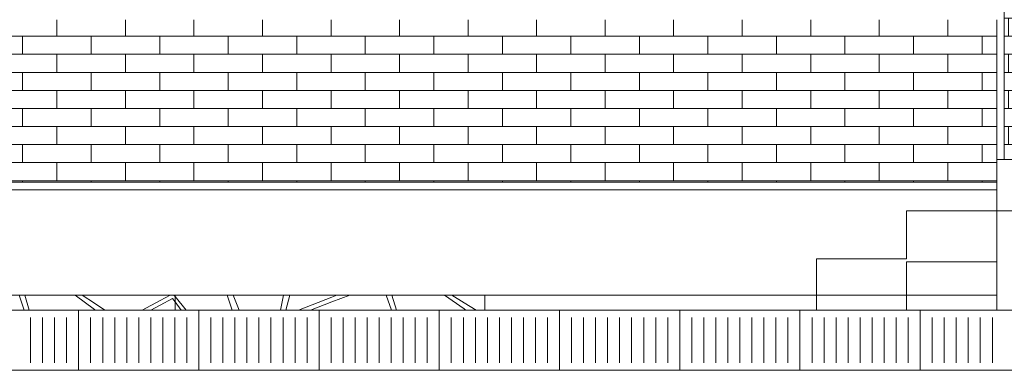
# Model space of a CAD drawing. Units: millimetres. Extents: x 49773 to 78814, y -2686 to 8465.
# Drawn here: x 66933 to 70209, y -200 to 965 of the extents above; entities that cross this region are included whole.
import ezdxf

# ---------------------------------------------------------------- set-up
doc = ezdxf.new("R2010")
doc.units = ezdxf.units.MM
doc.header["$MEASUREMENT"] = 0
for name, color, linetype, lineweight in [('A04 平面仕上表示_ペン_番号__4', 7, 'Continuous', 13), ('ARCHICADドア_ペン_番号__4', 7, 'Continuous', 13), ('B02 境界塀_ペン_番号__4', 7, 'Continuous', 13), ('B02 境界塀_ペン_番号__8', 250, 'Continuous', 9), ('C01 アプローチ_ペン_番号__1', 1, 'Continuous', 13), ('C01 アプローチ_ペン_番号__2', 5, 'Continuous', 13), ('C04 テラス_ペン_番号__2', 5, 'Continuous', 13), ('C07 敷地_ペン_番号__1', 1, 'Continuous', 13), ('E01 建物基礎_ペン_番号__4', 7, 'Continuous', 13), ('E03 建物1F･建物データ_ペン_番号__4', 7, 'Continuous', 13), ('E03 建物1F･建物データ_ペン_番号__8', 250, 'Continuous', 9)]:
    doc.layers.add(name, color=color, linetype=linetype, lineweight=lineweight)
for name, color, linetype in [('ARCHICADドア', 7, 'Continuous'), ('B02 境界塀', 7, 'Continuous'), ('C01 アプローチ', 7, 'Continuous'), ('C04 テラス', 7, 'Continuous'), ('C07 敷地', 7, 'Continuous'), ('E01 建物基礎', 7, 'Continuous'), ('E03 建物1F･建物データ', 7, 'Continuous')]:
    doc.layers.add(name, color=color, linetype=linetype)
doc.layers.add('C01 アプローチ_ペン_番号__9', color=253, linetype='Continuous', lineweight=5, true_color=0xaaaaaa)

# ---------------------------------------------------------------- blocks, each defined once
blk = doc.blocks.new('*X4')
at = {"layer": 'B02 境界塀_ペン_番号__8', "color": 250, "linetype": 'Continuous', "lineweight": 9}
for p, q in [((67129.2, 0), (67129.2, -200)), ((67529.2, 0), (67529.2, -200)), ((67929.2, 0), (67929.2, -200)), ((68329.2, 0), (68329.2, -200)), ((68729.2, 0), (68729.2, -200)), ((69129.2, 0), (69129.2, -200)), ((69529.2, 0), (69529.2, -200)), ((69929.2, 0), (69929.2, -200)), ((66969.2, -175), (66969.2, -25)), ((67009.2, -175), (67009.2, -25)), ((67049.2, -175), (67049.2, -25)), ((67089.2, -175), (67089.2, -25)), ((67169.2, -175), (67169.2, -25)), ((67209.2, -175), (67209.2, -25)), ((67249.2, -175), (67249.2, -25)), ((67289.2, -175), (67289.2, -25)), ((67329.2, -175), (67329.2, -25)), ((67369.2, -175), (67369.2, -25)), ((67409.2, -175), (67409.2, -25)), ((67449.2, -175), (67449.2, -25)), ((67489.2, -175), (67489.2, -25)), ((67569.2, -175), (67569.2, -25)), ((67609.2, -175), (67609.2, -25)), ((67649.2, -175), (67649.2, -25)), ((67689.2, -175), (67689.2, -25)), ((67729.2, -175), (67729.2, -25)), ((67769.2, -175), (67769.2, -25)), ((67809.2, -175), (67809.2, -25)), ((67849.2, -175), (67849.2, -25)), ((67889.2, -175), (67889.2, -25)), ((67969.2, -175), (67969.2, -25)), ((68009.2, -175), (68009.2, -25)), ((68049.2, -175), (68049.2, -25)), ((68089.2, -175), (68089.2, -25)), ((68129.2, -175), (68129.2, -25)), ((68169.2, -175), (68169.2, -25)), ((68209.2, -175), (68209.2, -25)), ((68249.2, -175), (68249.2, -25)), ((68289.2, -175), (68289.2, -25)), ((68369.2, -175), (68369.2, -25)), ((68409.2, -175), (68409.2, -25)), ((68449.2, -175), (68449.2, -25)), ((68489.2, -175), (68489.2, -25)), ((68529.2, -175), (68529.2, -25)), ((68569.2, -175), (68569.2, -25)), ((68609.2, -175), (68609.2, -25)), ((68649.2, -175), (68649.2, -25)), ((68689.2, -175), (68689.2, -25)), ((68769.2, -175), (68769.2, -25)), ((68809.2, -175), (68809.2, -25)), ((68849.2, -175), (68849.2, -25)), ((68889.2, -175), (68889.2, -25)), ((68929.2, -175), (68929.2, -25)), ((68969.2, -175), (68969.2, -25)), ((69009.2, -175), (69009.2, -25)), ((69049.2, -175), (69049.2, -25)), ((69089.2, -175), (69089.2, -25)), ((69169.2, -175), (69169.2, -25)), ((69209.2, -175), (69209.2, -25)), ((69249.2, -175), (69249.2, -25)), ((69289.2, -175), (69289.2, -25)), ((69329.2, -175), (69329.2, -25)), ((69369.2, -175), (69369.2, -25)), ((69409.2, -175), (69409.2, -25)), ((69449.2, -175), (69449.2, -25)), ((69489.2, -175), (69489.2, -25)), ((69569.2, -175), (69569.2, -25)), ((69609.2, -175), (69609.2, -25)), ((69649.2, -175), (69649.2, -25)), ((69689.2, -175), (69689.2, -25)), ((69729.2, -175), (69729.2, -25)), ((69769.2, -175), (69769.2, -25)), ((69809.2, -175), (69809.2, -25)), ((69849.2, -175), (69849.2, -25)), ((69889.2, -175), (69889.2, -25)), ((69969.2, -175), (69969.2, -25)), ((70009.2, -175), (70009.2, -25)), ((70049.2, -175), (70049.2, -25)), ((70089.2, -175), (70089.2, -25)), ((70129.2, -175), (70129.2, -25)), ((70169.2, -175), (70169.2, -25)), ((66729.2, -200), (67129.2, -200)), ((67129.2, -200), (67529.2, -200)), ((67529.2, -200), (67929.2, -200)), ((67929.2, -200), (68329.2, -200)), ((68329.2, -200), (68729.2, -200)), ((68729.2, -200), (69129.2, -200)), ((69129.2, -200), (69529.2, -200)), ((69529.2, -200), (69929.2, -200)), ((69929.2, -200), (70329.2, -200))]:
    blk.add_line(p, q, dxfattribs=at)
blk = doc.blocks.new('断面要素_1')
at = {"layer": 'B02 境界塀_ペン_番号__4', "color": 7, "linetype": 'Continuous', "lineweight": 13}
blk.add_line((56403.9, -200), (75638.9, -200), dxfattribs=at)
at = {"layer": 'B02 境界塀', "lineweight": 0}
blk.add_blockref('*X4', (0, 0), dxfattribs=at)
blk = doc.blocks.new('断面要素_12')
at = {"layer": 'C07 敷地_ペン_番号__1', "color": 1, "linetype": 'Continuous', "lineweight": 13}
blk.add_line((68480.4, 0), (58203.9, 0), dxfattribs=at)
blk = doc.blocks.new('*X85')
at = {"layer": 'C01 アプローチ_ペン_番号__9', "color": 253, "linetype": 'Continuous', "lineweight": 5, "true_color": 0xaaaaaa}
blk.add_line((66931.7, 49.8), (66939.6, 26.4), dxfattribs=at)
blk = doc.blocks.new('*X86')
at = {"layer": 'C01 アプローチ_ペン_番号__9', "color": 253, "linetype": 'Continuous', "lineweight": 5, "true_color": 0xaaaaaa}
for p, q in [((66950.2, 49.8), (66964.5, 0)), ((66939.6, 26.4), (66948.4, 0))]:
    blk.add_line(p, q, dxfattribs=at)
blk = doc.blocks.new('*X87')
at = {"layer": 'C01 アプローチ_ペン_番号__9', "color": 253, "linetype": 'Continuous', "lineweight": 5, "true_color": 0xaaaaaa}
for p, q in [((67118.2, 49.8), (67182.4, 2.2)), ((67140.9, 49.8), (67182.4, 22.9))]:
    blk.add_line(p, q, dxfattribs=at)
blk = doc.blocks.new('*X88')
at = {"layer": 'C01 アプローチ_ペン_番号__9', "color": 253, "linetype": 'Continuous', "lineweight": 5, "true_color": 0xaaaaaa}
for p, q in [((67182.4, 22.9), (67216.9, 0)), ((67182.4, 2.2), (67185.3, 0))]:
    blk.add_line(p, q, dxfattribs=at)
blk = doc.blocks.new('*X89')
at = {"layer": 'C01 アプローチ_ペン_番号__9', "color": 253, "linetype": 'Continuous', "lineweight": 5, "true_color": 0xaaaaaa}
for p, q in [((67400.6, 31.7), (67340.8, 0)), ((67400.6, 16.4), (67368.9, 0))]:
    blk.add_line(p, q, dxfattribs=at)
blk = doc.blocks.new('*X90')
at = {"layer": 'C01 アプローチ_ペン_番号__9', "color": 253, "linetype": 'Continuous', "lineweight": 5, "true_color": 0xaaaaaa}
for p, q in [((67433.8, 49.8), (67400.6, 31.7)), ((67441.9, 38.5), (67400.6, 16.4)), ((67441.9, 38.5), (67449.9, 27)), ((67446.3, 49.8), (67449.9, 45))]:
    blk.add_line(p, q, dxfattribs=at)
blk = doc.blocks.new('*X91')
at = {"layer": 'C01 アプローチ_ペン_番号__9', "color": 253, "linetype": 'Continuous', "lineweight": 5, "true_color": 0xaaaaaa}
for p, q in [((67449.9, 45), (67487.1, 0)), ((67449.9, 27), (67470.6, 0))]:
    blk.add_line(p, q, dxfattribs=at)
blk = doc.blocks.new('*X92')
at = {"layer": 'C01 アプローチ_ペン_番号__9', "color": 253, "linetype": 'Continuous', "lineweight": 5, "true_color": 0xaaaaaa}
for p, q in [((67623.1, 50), (67639.6, 0)), ((67642.8, 50), (67663.2, 0))]:
    blk.add_line(p, q, dxfattribs=at)
blk = doc.blocks.new('*X93')
at = {"layer": 'C01 アプローチ_ペン_番号__9', "color": 253, "linetype": 'Continuous', "lineweight": 5, "true_color": 0xaaaaaa}
for p, q in [((67810.6, 50), (67800.8, 0)), ((67831.7, 50), (67818.9, 0)), ((67971.8, 43.5), (67860.8, 0)), ((67971.8, 27.3), (67900.2, 0))]:
    blk.add_line(p, q, dxfattribs=at)
blk = doc.blocks.new('*X94')
at = {"layer": 'C01 アプローチ_ペン_番号__9', "color": 253, "linetype": 'Continuous', "lineweight": 5, "true_color": 0xaaaaaa}
for p, q in [((68031.6, 49.8), (67971.8, 27.3)), ((67988.1, 49.8), (67971.8, 43.5)), ((68152.9, 49.8), (68169.9, 0)), ((68171.7, 49.8), (68186.3, 0))]:
    blk.add_line(p, q, dxfattribs=at)
blk = doc.blocks.new('*X95')
at = {"layer": 'C01 アプローチ_ペン_番号__9', "color": 253, "linetype": 'Continuous', "lineweight": 5, "true_color": 0xaaaaaa}
for p, q in [((68346.5, 49.8), (68412.1, 3.8)), ((68370.5, 49.8), (68412.1, 24.3))]:
    blk.add_line(p, q, dxfattribs=at)
blk = doc.blocks.new('*X96')
at = {"layer": 'C01 アプローチ_ペン_番号__9', "color": 253, "linetype": 'Continuous', "lineweight": 5, "true_color": 0xaaaaaa}
for p, q in [((68412.1, 24.3), (68452.3, 0)), ((68412.1, 3.8), (68417.6, 0))]:
    blk.add_line(p, q, dxfattribs=at)
blk = doc.blocks.new('断面要素_14')
at = {"layer": 'C01 アプローチ_ペン_番号__1', "color": 1, "linetype": 'Continuous', "lineweight": 13}
for p, q in [((68480.4, 50), (70183.9, 50)), ((68480.4, 0), (68480.4, 50)), ((70183.9, 0), (70183.9, 50)), ((68480.4, 0), (70183.9, 0))]:
    blk.add_line(p, q, dxfattribs=at)
at = {"layer": 'C01 アプローチ_ペン_番号__2', "color": 5, "linetype": 'Continuous', "lineweight": 13}
for p, q in [((66810.4, 50), (66939.6, 50)), ((66939.6, 50), (67063.8, 50)), ((67063.8, 50), (67182.4, 50)), ((67182.4, 50), (67294.8, 50)), ((67294.8, 50), (67400.6, 50)), ((67400.6, 50), (67449.9, 50)), ((67449.9, 50), (67551, 50)), ((67449.9, 0), (67449.9, 50)), ((67551, 50), (67758.8, 50)), ((67758.8, 50), (67971.8, 50)), ((67971.8, 50), (68189.7, 50)), ((68189.7, 50), (68412.1, 50)), ((68412.1, 50), (68480.4, 50)), ((68412.1, 0), (68480.4, 0))]:
    blk.add_line(p, q, dxfattribs=at)
at = {"layer": 'C01 アプローチ', "lineweight": 0}
for name in ['*X85', '*X86', '*X87', '*X90', '*X91', '*X92', '*X93', '*X94', '*X95', '*X88', '*X89', '*X96']:
    blk.add_blockref(name, (0, 0), dxfattribs=at)
blk = doc.blocks.new('断面要素_15')
at = {"layer": 'C07 敷地_ペン_番号__1', "color": 1, "linetype": 'Continuous', "lineweight": 13}
blk.add_line((75659.8, 0), (70183.9, 0), dxfattribs=at)
blk = doc.blocks.new('断面要素_19')
at = {"layer": 'C04 テラス_ペン_番号__2', "color": 5, "linetype": 'Continuous', "lineweight": 13}
for p, q in [((70183.875143, 500), (74183.875143, 500)), ((70183.875143, 330), (70183.875143, 500)), ((70183.875143, 330), (74183.875143, 330))]:
    blk.add_line(p, q, dxfattribs=at)
blk = doc.blocks.new('断面要素_20')
at = {"layer": 'C04 テラス_ペン_番号__2', "color": 5, "linetype": 'Continuous', "lineweight": 13}
for p, q in [((69883.875143, 330), (70183.875143, 330)), ((69883.875143, 170), (69883.875143, 330)), ((70183.875143, 160), (70183.875143, 330)), ((69883.875143, 160), (70183.875143, 160))]:
    blk.add_line(p, q, dxfattribs=at)
blk = doc.blocks.new('断面要素_21')
at = {"layer": 'C04 テラス_ペン_番号__2', "color": 5, "linetype": 'Continuous', "lineweight": 13}
for p, q in [((69583.875143, 170), (69883.875143, 170)), ((69583.875143, 50), (69583.875143, 170)), ((69883.875143, 50), (69883.875143, 160)), ((69583.875143, 0), (69583.875143, 50)), ((69883.875143, 0), (69883.875143, 50)), ((69583.875143, 0), (69883.875143, 0))]:
    blk.add_line(p, q, dxfattribs=at)
blk = doc.blocks.new('断面要素_39')
at = {"layer": 'E01 建物基礎_ペン_番号__4', "color": 7, "linetype": 'Continuous', "lineweight": 13}
blk.add_line((70183.875143, 50), (70183.875143, 160), dxfattribs=at)
blk = doc.blocks.new('*X198')
at = {"layer": 'E03 建物1F･建物データ_ペン_番号__8', "color": 250, "linetype": 'Continuous', "lineweight": 9}
for p, q in [((67056.9, 910), (67056.9, 965)), ((67284.9, 910), (67284.9, 965)), ((67512.9, 910), (67512.9, 965)), ((67740.9, 910), (67740.9, 965)), ((67968.9, 910), (67968.9, 965)), ((68196.9, 910), (68196.9, 965)), ((68424.9, 910), (68424.9, 965)), ((68652.9, 910), (68652.9, 965)), ((68880.9, 910), (68880.9, 965)), ((69108.9, 910), (69108.9, 965)), ((69336.9, 910), (69336.9, 965)), ((69564.9, 910), (69564.9, 965)), ((69792.9, 910), (69792.9, 965)), ((70020.9, 910), (70020.9, 965)), ((66714.9, 910), (66942.9, 910)), ((66942.9, 910), (67170.9, 910)), ((66942.9, 850), (66942.9, 910)), ((67170.9, 910), (67398.9, 910)), ((67170.9, 850), (67170.9, 910)), ((67398.9, 910), (67626.9, 910)), ((67398.9, 850), (67398.9, 910)), ((67626.9, 910), (67854.9, 910)), ((67626.9, 850), (67626.9, 910)), ((67854.9, 910), (68082.9, 910)), ((67854.9, 850), (67854.9, 910)), ((68082.9, 910), (68310.9, 910)), ((68082.9, 850), (68082.9, 910)), ((68310.9, 910), (68538.9, 910)), ((68310.9, 850), (68310.9, 910)), ((68538.9, 910), (68766.9, 910)), ((68538.9, 850), (68538.9, 910)), ((68766.9, 910), (68994.9, 910)), ((68766.9, 850), (68766.9, 910)), ((68994.9, 910), (69222.9, 910)), ((68994.9, 850), (68994.9, 910)), ((69222.9, 910), (69450.9, 910)), ((69222.9, 850), (69222.9, 910)), ((69450.9, 910), (69678.9, 910)), ((69450.9, 850), (69450.9, 910)), ((69678.9, 910), (69906.9, 910)), ((69678.9, 850), (69678.9, 910)), ((69906.9, 910), (70134.9, 910)), ((69906.9, 850), (69906.9, 910)), ((70134.9, 910), (70183.9, 910)), ((70134.9, 850), (70134.9, 910)), ((66714.9, 850), (66942.9, 850)), ((66942.9, 850), (67170.9, 850)), ((67056.9, 790), (67056.9, 850)), ((67170.9, 850), (67398.9, 850)), ((67284.9, 790), (67284.9, 850)), ((67398.9, 850), (67626.9, 850)), ((67512.9, 790), (67512.9, 850)), ((67626.9, 850), (67854.9, 850)), ((67740.9, 790), (67740.9, 850)), ((67854.9, 850), (68082.9, 850)), ((67968.9, 790), (67968.9, 850)), ((68082.9, 850), (68310.9, 850)), ((68196.9, 790), (68196.9, 850)), ((68310.9, 850), (68538.9, 850)), ((68424.9, 790), (68424.9, 850)), ((68538.9, 850), (68766.9, 850)), ((68652.9, 790), (68652.9, 850)), ((68766.9, 850), (68994.9, 850)), ((68880.9, 790), (68880.9, 850)), ((68994.9, 850), (69222.9, 850)), ((69108.9, 790), (69108.9, 850)), ((69222.9, 850), (69450.9, 850)), ((69336.9, 790), (69336.9, 850)), ((69450.9, 850), (69678.9, 850)), ((69564.9, 790), (69564.9, 850)), ((69678.9, 850), (69906.9, 850)), ((69792.9, 790), (69792.9, 850)), ((69906.9, 850), (70134.9, 850)), ((70020.9, 790), (70020.9, 850)), ((70134.9, 850), (70183.9, 850)), ((66714.9, 790), (66942.9, 790)), ((66942.9, 790), (67170.9, 790)), ((66942.9, 730), (66942.9, 790)), ((67170.9, 790), (67398.9, 790)), ((67170.9, 730), (67170.9, 790)), ((67398.9, 790), (67626.9, 790)), ((67398.9, 730), (67398.9, 790)), ((67626.9, 790), (67854.9, 790)), ((67626.9, 730), (67626.9, 790)), ((67854.9, 790), (68082.9, 790)), ((67854.9, 730), (67854.9, 790)), ((68082.9, 790), (68310.9, 790)), ((68082.9, 730), (68082.9, 790)), ((68310.9, 790), (68538.9, 790)), ((68310.9, 730), (68310.9, 790)), ((68538.9, 790), (68766.9, 790)), ((68538.9, 730), (68538.9, 790)), ((68766.9, 790), (68994.9, 790)), ((68766.9, 730), (68766.9, 790)), ((68994.9, 790), (69222.9, 790)), ((68994.9, 730), (68994.9, 790)), ((69222.9, 790), (69450.9, 790)), ((69222.9, 730), (69222.9, 790)), ((69450.9, 790), (69678.9, 790)), ((69450.9, 730), (69450.9, 790)), ((69678.9, 790), (69906.9, 790)), ((69678.9, 730), (69678.9, 790)), ((69906.9, 790), (70134.9, 790)), ((69906.9, 730), (69906.9, 790)), ((70134.9, 790), (70183.9, 790)), ((70134.9, 730), (70134.9, 790)), ((66714.9, 730), (66942.9, 730)), ((66942.9, 730), (67170.9, 730)), ((67056.9, 670), (67056.9, 730)), ((67170.9, 730), (67398.9, 730)), ((67284.9, 670), (67284.9, 730)), ((67398.9, 730), (67626.9, 730)), ((67512.9, 670), (67512.9, 730)), ((67626.9, 730), (67854.9, 730)), ((67740.9, 670), (67740.9, 730)), ((67854.9, 730), (68082.9, 730)), ((67968.9, 670), (67968.9, 730)), ((68082.9, 730), (68310.9, 730)), ((68196.9, 670), (68196.9, 730)), ((68310.9, 730), (68538.9, 730)), ((68424.9, 670), (68424.9, 730)), ((68538.9, 730), (68766.9, 730)), ((68652.9, 670), (68652.9, 730)), ((68766.9, 730), (68994.9, 730)), ((68880.9, 670), (68880.9, 730)), ((68994.9, 730), (69222.9, 730)), ((69108.9, 670), (69108.9, 730)), ((69222.9, 730), (69450.9, 730)), ((69336.9, 670), (69336.9, 730)), ((69450.9, 730), (69678.9, 730)), ((69564.9, 670), (69564.9, 730)), ((69678.9, 730), (69906.9, 730)), ((69792.9, 670), (69792.9, 730)), ((69906.9, 730), (70134.9, 730)), ((70020.9, 670), (70020.9, 730)), ((70134.9, 730), (70183.9, 730)), ((66714.9, 670), (66942.9, 670)), ((66942.9, 670), (67170.9, 670)), ((66942.9, 610), (66942.9, 670)), ((67170.9, 670), (67398.9, 670)), ((67170.9, 610), (67170.9, 670)), ((67398.9, 670), (67626.9, 670)), ((67398.9, 610), (67398.9, 670)), ((67626.9, 670), (67854.9, 670)), ((67626.9, 610), (67626.9, 670)), ((67854.9, 670), (68082.9, 670)), ((67854.9, 610), (67854.9, 670)), ((68082.9, 670), (68310.9, 670)), ((68082.9, 610), (68082.9, 670)), ((68310.9, 670), (68538.9, 670)), ((68310.9, 610), (68310.9, 670)), ((68538.9, 670), (68766.9, 670)), ((68538.9, 610), (68538.9, 670)), ((68766.9, 670), (68994.9, 670)), ((68766.9, 610), (68766.9, 670)), ((68994.9, 670), (69222.9, 670)), ((68994.9, 610), (68994.9, 670)), ((69222.9, 670), (69450.9, 670)), ((69222.9, 610), (69222.9, 670)), ((69450.9, 670), (69678.9, 670)), ((69450.9, 610), (69450.9, 670)), ((69678.9, 670), (69906.9, 670)), ((69678.9, 610), (69678.9, 670)), ((69906.9, 670), (70134.9, 670)), ((69906.9, 610), (69906.9, 670)), ((70134.9, 670), (70183.9, 670)), ((70134.9, 610), (70134.9, 670)), ((66714.9, 610), (66942.9, 610)), ((66942.9, 610), (67170.9, 610)), ((67056.9, 550), (67056.9, 610)), ((67170.9, 610), (67398.9, 610)), ((67284.9, 550), (67284.9, 610)), ((67398.9, 610), (67626.9, 610)), ((67512.9, 550), (67512.9, 610)), ((67626.9, 610), (67854.9, 610)), ((67740.9, 550), (67740.9, 610)), ((67854.9, 610), (68082.9, 610)), ((67968.9, 550), (67968.9, 610)), ((68082.9, 610), (68310.9, 610)), ((68196.9, 550), (68196.9, 610)), ((68310.9, 610), (68538.9, 610)), ((68424.9, 550), (68424.9, 610)), ((68538.9, 610), (68766.9, 610)), ((68652.9, 550), (68652.9, 610)), ((68766.9, 610), (68994.9, 610)), ((68880.9, 550), (68880.9, 610)), ((68994.9, 610), (69222.9, 610)), ((69108.9, 550), (69108.9, 610)), ((69222.9, 610), (69450.9, 610)), ((69336.9, 550), (69336.9, 610)), ((69450.9, 610), (69678.9, 610)), ((69564.9, 550), (69564.9, 610)), ((69678.9, 610), (69906.9, 610)), ((69792.9, 550), (69792.9, 610)), ((69906.9, 610), (70134.9, 610)), ((70020.9, 550), (70020.9, 610)), ((70134.9, 610), (70183.9, 610)), ((66714.9, 550), (66942.9, 550)), ((66942.9, 550), (67170.9, 550)), ((66942.9, 490), (66942.9, 550)), ((67170.9, 550), (67398.9, 550)), ((67170.9, 490), (67170.9, 550)), ((67398.9, 550), (67626.9, 550)), ((67398.9, 490), (67398.9, 550)), ((67626.9, 550), (67854.9, 550)), ((67626.9, 490), (67626.9, 550)), ((67854.9, 550), (68082.9, 550)), ((67854.9, 490), (67854.9, 550)), ((68082.9, 550), (68310.9, 550)), ((68082.9, 490), (68082.9, 550)), ((68310.9, 550), (68538.9, 550)), ((68310.9, 490), (68310.9, 550)), ((68538.9, 550), (68766.9, 550)), ((68538.9, 490), (68538.9, 550)), ((68766.9, 550), (68994.9, 550)), ((68766.9, 490), (68766.9, 550)), ((68994.9, 550), (69222.9, 550)), ((68994.9, 490), (68994.9, 550)), ((69222.9, 550), (69450.9, 550)), ((69222.9, 490), (69222.9, 550)), ((69450.9, 550), (69678.9, 550)), ((69450.9, 490), (69450.9, 550)), ((69678.9, 550), (69906.9, 550)), ((69678.9, 490), (69678.9, 550)), ((69906.9, 550), (70134.9, 550)), ((69906.9, 490), (69906.9, 550)), ((70134.9, 550), (70183.9, 550)), ((70134.9, 490), (70134.9, 550)), ((66714.9, 490), (66942.9, 490)), ((66942.9, 490), (67170.9, 490)), ((67056.9, 430), (67056.9, 490)), ((67170.9, 490), (67398.9, 490)), ((67284.9, 430), (67284.9, 490)), ((67398.9, 490), (67626.9, 490)), ((67512.9, 430), (67512.9, 490)), ((67626.9, 490), (67854.9, 490)), ((67740.9, 430), (67740.9, 490)), ((67854.9, 490), (68082.9, 490)), ((67968.9, 430), (67968.9, 490)), ((68082.9, 490), (68310.9, 490)), ((68196.9, 430), (68196.9, 490)), ((68310.9, 490), (68538.9, 490)), ((68424.9, 430), (68424.9, 490)), ((68538.9, 490), (68766.9, 490)), ((68652.9, 430), (68652.9, 490)), ((68766.9, 490), (68994.9, 490)), ((68880.9, 430), (68880.9, 490)), ((68994.9, 490), (69222.9, 490)), ((69108.9, 430), (69108.9, 490)), ((69222.9, 490), (69450.9, 490)), ((69336.9, 430), (69336.9, 490)), ((69450.9, 490), (69678.9, 490)), ((69564.9, 430), (69564.9, 490)), ((69678.9, 490), (69906.9, 490)), ((69792.9, 430), (69792.9, 490)), ((69906.9, 490), (70134.9, 490)), ((70020.9, 430), (70020.9, 490)), ((70134.9, 490), (70183.9, 490)), ((66714.9, 430), (66942.9, 430)), ((66942.9, 430), (67170.9, 430)), ((66942.9, 425), (66942.9, 430)), ((67170.9, 430), (67398.9, 430)), ((67170.9, 425), (67170.9, 430)), ((67398.9, 430), (67626.9, 430)), ((67398.9, 425), (67398.9, 430)), ((67626.9, 430), (67854.9, 430)), ((67626.9, 425), (67626.9, 430)), ((67854.9, 430), (68082.9, 430)), ((67854.9, 425), (67854.9, 430)), ((68082.9, 430), (68310.9, 430)), ((68082.9, 425), (68082.9, 430)), ((68310.9, 430), (68538.9, 430)), ((68310.9, 425), (68310.9, 430)), ((68538.9, 430), (68766.9, 430)), ((68538.9, 425), (68538.9, 430)), ((68766.9, 430), (68994.9, 430)), ((68766.9, 425), (68766.9, 430)), ((68994.9, 430), (69222.9, 430)), ((68994.9, 425), (68994.9, 430)), ((69222.9, 430), (69450.9, 430)), ((69222.9, 425), (69222.9, 430)), ((69450.9, 430), (69678.9, 430)), ((69450.9, 425), (69450.9, 430)), ((69678.9, 430), (69906.9, 430)), ((69678.9, 425), (69678.9, 430)), ((69906.9, 430), (70134.9, 430)), ((69906.9, 425), (69906.9, 430)), ((70134.9, 430), (70183.9, 430)), ((70134.9, 425), (70134.9, 430))]:
    blk.add_line(p, q, dxfattribs=at)
blk = doc.blocks.new('断面要素_51')
at = {"layer": 'E03 建物1F･建物データ_ペン_番号__4', "color": 7, "linetype": 'Continuous', "lineweight": 13}
blk.add_line((70183.875143, 500), (70183.875143, 965), dxfattribs=at)
at = {"layer": 'E03 建物1F･建物データ', "lineweight": 0}
blk.add_blockref('*X198', (0, 0), dxfattribs=at)
blk = doc.blocks.new('*X200')
at = {"layer": 'E03 建物1F･建物データ_ペン_番号__8', "color": 250, "linetype": 'Continuous', "lineweight": 9}
for p, q in [((70336.9, 3010), (70336.9, 3070)), ((70564.9, 3010), (70564.9, 3070)), ((70792.9, 3010), (70792.9, 3070)), ((71020.9, 3010), (71020.9, 3070)), ((71248.9, 3010), (71248.9, 3070)), ((71476.9, 3010), (71476.9, 3070)), ((71704.9, 3010), (71704.9, 3070)), ((71932.9, 3010), (71932.9, 3070)), ((72160.9, 3010), (72160.9, 3070)), ((72388.9, 3010), (72388.9, 3070)), ((72616.9, 3010), (72616.9, 3070)), ((72844.9, 3010), (72844.9, 3070)), ((70183.9, 3010), (70336.9, 3010)), ((70222.9, 2950), (70222.9, 3010)), ((70336.9, 3010), (70564.9, 3010)), ((70450.9, 2950), (70450.9, 3010)), ((70564.9, 3010), (70792.9, 3010)), ((70678.9, 2950), (70678.9, 3010)), ((70792.9, 3010), (71020.9, 3010)), ((70906.9, 2950), (70906.9, 3010)), ((71020.9, 3010), (71248.9, 3010)), ((71134.9, 2950), (71134.9, 3010)), ((71248.9, 3010), (71476.9, 3010)), ((71362.9, 2950), (71362.9, 3010)), ((71476.9, 3010), (71704.9, 3010)), ((71590.9, 2950), (71590.9, 3010)), ((71704.9, 3010), (71932.9, 3010)), ((71818.9, 2950), (71818.9, 3010)), ((71932.9, 3010), (72160.9, 3010)), ((72046.9, 2950), (72046.9, 3010)), ((72160.9, 3010), (72388.9, 3010)), ((72274.9, 2950), (72274.9, 3010)), ((72388.9, 3010), (72616.9, 3010)), ((72502.9, 2950), (72502.9, 3010)), ((72616.9, 3010), (72844.9, 3010)), ((72730.9, 2950), (72730.9, 3010)), ((72844.9, 3010), (72913.9, 3010)), ((70183.9, 2950), (70336.9, 2950)), ((70336.9, 2950), (70564.9, 2950)), ((70336.9, 2890), (70336.9, 2950)), ((70564.9, 2950), (70792.9, 2950)), ((70564.9, 2890), (70564.9, 2950)), ((70792.9, 2950), (71020.9, 2950)), ((70792.9, 2890), (70792.9, 2950)), ((71020.9, 2950), (71248.9, 2950)), ((71020.9, 2890), (71020.9, 2950)), ((71248.9, 2950), (71476.9, 2950)), ((71248.9, 2890), (71248.9, 2950)), ((71476.9, 2950), (71704.9, 2950)), ((71476.9, 2890), (71476.9, 2950)), ((71704.9, 2950), (71932.9, 2950)), ((71704.9, 2890), (71704.9, 2950)), ((71932.9, 2950), (72160.9, 2950)), ((71932.9, 2890), (71932.9, 2950)), ((72160.9, 2950), (72388.9, 2950)), ((72160.9, 2890), (72160.9, 2950)), ((72388.9, 2950), (72616.9, 2950)), ((72388.9, 2890), (72388.9, 2950)), ((72616.9, 2950), (72844.9, 2950)), ((72616.9, 2890), (72616.9, 2950)), ((72844.9, 2950), (72913.9, 2950)), ((72844.9, 2890), (72844.9, 2950)), ((70186.9, 2890), (70336.9, 2890)), ((70222.9, 2830), (70222.9, 2890)), ((70336.9, 2890), (70564.9, 2890)), ((70450.9, 2830), (70450.9, 2890)), ((70564.9, 2890), (70792.9, 2890)), ((70678.9, 2830), (70678.9, 2890)), ((70792.9, 2890), (71020.9, 2890)), ((70906.9, 2830), (70906.9, 2890)), ((71020.9, 2890), (71248.9, 2890)), ((71134.9, 2830), (71134.9, 2890)), ((71248.9, 2890), (71476.9, 2890)), ((71362.9, 2830), (71362.9, 2890)), ((71476.9, 2890), (71704.9, 2890)), ((71590.9, 2830), (71590.9, 2890)), ((71704.9, 2890), (71932.9, 2890)), ((71818.9, 2830), (71818.9, 2890)), ((71932.9, 2890), (72160.9, 2890)), ((72046.9, 2830), (72046.9, 2890)), ((72160.9, 2890), (72388.9, 2890)), ((72274.9, 2830), (72274.9, 2890)), ((72388.9, 2890), (72616.9, 2890)), ((72502.9, 2830), (72502.9, 2890)), ((72616.9, 2890), (72844.9, 2890)), ((72730.9, 2830), (72730.9, 2890)), ((72844.9, 2890), (72913.9, 2890)), ((70186.9, 2830), (70336.9, 2830)), ((70336.9, 2830), (70564.9, 2830)), ((70336.9, 2770), (70336.9, 2830)), ((70564.9, 2830), (70792.9, 2830)), ((70564.9, 2770), (70564.9, 2830)), ((70792.9, 2830), (71020.9, 2830)), ((70792.9, 2770), (70792.9, 2830)), ((71020.9, 2830), (71248.9, 2830)), ((71020.9, 2770), (71020.9, 2830)), ((71248.9, 2830), (71476.9, 2830)), ((71248.9, 2770), (71248.9, 2830)), ((71476.9, 2830), (71704.9, 2830)), ((71476.9, 2770), (71476.9, 2830)), ((71704.9, 2830), (71932.9, 2830)), ((71704.9, 2770), (71704.9, 2830)), ((71932.9, 2830), (72160.9, 2830)), ((71932.9, 2770), (71932.9, 2830)), ((72160.9, 2830), (72388.9, 2830)), ((72160.9, 2770), (72160.9, 2830)), ((72388.9, 2830), (72616.9, 2830)), ((72388.9, 2770), (72388.9, 2830)), ((72616.9, 2830), (72844.9, 2830)), ((72616.9, 2770), (72616.9, 2830)), ((72844.9, 2830), (72913.9, 2830)), ((72844.9, 2770), (72844.9, 2830)), ((70186.9, 2770), (70336.9, 2770)), ((70222.9, 2710), (70222.9, 2770)), ((70336.9, 2770), (70564.9, 2770)), ((70450.9, 2710), (70450.9, 2770)), ((70564.9, 2770), (70792.9, 2770)), ((70678.9, 2710), (70678.9, 2770)), ((70792.9, 2770), (71020.9, 2770)), ((70906.9, 2710), (70906.9, 2770)), ((71020.9, 2770), (71248.9, 2770)), ((71134.9, 2710), (71134.9, 2770)), ((71248.9, 2770), (71476.9, 2770)), ((71362.9, 2710), (71362.9, 2770)), ((71476.9, 2770), (71704.9, 2770)), ((71590.9, 2710), (71590.9, 2770)), ((71704.9, 2770), (71932.9, 2770)), ((71818.9, 2710), (71818.9, 2770)), ((71932.9, 2770), (72160.9, 2770)), ((72046.9, 2710), (72046.9, 2770)), ((72160.9, 2770), (72388.9, 2770)), ((72274.9, 2710), (72274.9, 2770)), ((72388.9, 2770), (72616.9, 2770)), ((72502.9, 2710), (72502.9, 2770)), ((72616.9, 2770), (72844.9, 2770)), ((72730.9, 2710), (72730.9, 2770)), ((72844.9, 2770), (72913.9, 2770)), ((70186.9, 2710), (70336.9, 2710)), ((70336.9, 2710), (70564.9, 2710)), ((70336.9, 2650), (70336.9, 2710)), ((70564.9, 2710), (70792.9, 2710)), ((70564.9, 2650), (70564.9, 2710)), ((70792.9, 2710), (71020.9, 2710)), ((70792.9, 2695), (70792.9, 2710)), ((71020.9, 2710), (71248.9, 2710)), ((71020.9, 2695), (71020.9, 2710)), ((71248.9, 2710), (71476.9, 2710)), ((71248.9, 2695), (71248.9, 2710)), ((71476.9, 2710), (71704.9, 2710)), ((71476.9, 2695), (71476.9, 2710)), ((71704.9, 2710), (71932.9, 2710)), ((71704.9, 2695), (71704.9, 2710)), ((71932.9, 2710), (72160.9, 2710)), ((71932.9, 2695), (71932.9, 2710)), ((72160.9, 2710), (72388.9, 2710)), ((72160.9, 2695), (72160.9, 2710)), ((72388.9, 2710), (72616.9, 2710)), ((72388.9, 2695), (72388.9, 2710)), ((72616.9, 2710), (72844.9, 2710)), ((72616.9, 2650), (72616.9, 2710)), ((72844.9, 2710), (72913.9, 2710)), ((72844.9, 2650), (72844.9, 2710)), ((70186.9, 2650), (70336.9, 2650)), ((70222.9, 2590), (70222.9, 2650)), ((70336.9, 2650), (70564.9, 2650)), ((70450.9, 2590), (70450.9, 2650)), ((70564.9, 2650), (70648.8, 2650)), ((72448.8, 2650), (72616.9, 2650)), ((72502.9, 2590), (72502.9, 2650)), ((72616.9, 2650), (72844.9, 2650)), ((72730.9, 2590), (72730.9, 2650)), ((72844.9, 2650), (72913.9, 2650)), ((70208.9, 2590), (70336.9, 2590)), ((70336.9, 2590), (70564.9, 2590)), ((70336.9, 2530), (70336.9, 2590)), ((70564.9, 2590), (70648.8, 2590)), ((70564.9, 2530), (70564.9, 2590)), ((72448.8, 2590), (72616.9, 2590)), ((72616.9, 2590), (72844.9, 2590)), ((72616.9, 2530), (72616.9, 2590)), ((72844.9, 2590), (72913.9, 2590)), ((72844.9, 2530), (72844.9, 2590)), ((70208.9, 2530), (70336.9, 2530)), ((70222.9, 2470), (70222.9, 2530)), ((70336.9, 2530), (70564.9, 2530)), ((70450.9, 2470), (70450.9, 2530)), ((70564.9, 2530), (70648.8, 2530)), ((72448.8, 2530), (72616.9, 2530)), ((72502.9, 2470), (72502.9, 2530)), ((72616.9, 2530), (72844.9, 2530)), ((72730.9, 2470), (72730.9, 2530)), ((72844.9, 2530), (72913.9, 2530)), ((70208.9, 2470), (70336.9, 2470)), ((70336.9, 2470), (70564.9, 2470)), ((70336.9, 2410), (70336.9, 2470)), ((70564.9, 2470), (70648.8, 2470)), ((70564.9, 2410), (70564.9, 2470)), ((72448.8, 2470), (72616.9, 2470)), ((72616.9, 2470), (72844.9, 2470)), ((72616.9, 2410), (72616.9, 2470)), ((72844.9, 2470), (72913.9, 2470)), ((72844.9, 2410), (72844.9, 2470)), ((70208.9, 2410), (70336.9, 2410)), ((70222.9, 2350), (70222.9, 2410)), ((70336.9, 2410), (70564.9, 2410)), ((70450.9, 2350), (70450.9, 2410)), ((70564.9, 2410), (70648.8, 2410)), ((72448.8, 2410), (72616.9, 2410)), ((72502.9, 2350), (72502.9, 2410)), ((72616.9, 2410), (72844.9, 2410)), ((72730.9, 2350), (72730.9, 2410)), ((72844.9, 2410), (72913.9, 2410)), ((70208.9, 2350), (70336.9, 2350)), ((70336.9, 2350), (70564.9, 2350)), ((70336.9, 2290), (70336.9, 2350)), ((70564.9, 2350), (70648.8, 2350)), ((70564.9, 2290), (70564.9, 2350)), ((72448.8, 2350), (72616.9, 2350)), ((72616.9, 2350), (72844.9, 2350)), ((72616.9, 2290), (72616.9, 2350)), ((72844.9, 2350), (72913.9, 2350)), ((72844.9, 2290), (72844.9, 2350)), ((70208.9, 2290), (70336.9, 2290)), ((70222.9, 2230), (70222.9, 2290)), ((70336.9, 2290), (70564.9, 2290)), ((70450.9, 2230), (70450.9, 2290)), ((70564.9, 2290), (70648.8, 2290)), ((72448.8, 2290), (72616.9, 2290)), ((72502.9, 2230), (72502.9, 2290)), ((72616.9, 2290), (72844.9, 2290)), ((72730.9, 2230), (72730.9, 2290)), ((72844.9, 2290), (72913.9, 2290)), ((70208.9, 2230), (70336.9, 2230)), ((70336.9, 2230), (70564.9, 2230)), ((70336.9, 2170), (70336.9, 2230)), ((70564.9, 2230), (70648.8, 2230)), ((70564.9, 2170), (70564.9, 2230)), ((72448.8, 2230), (72616.9, 2230)), ((72616.9, 2230), (72844.9, 2230)), ((72616.9, 2170), (72616.9, 2230)), ((72844.9, 2230), (72913.9, 2230)), ((72844.9, 2170), (72844.9, 2230)), ((70208.9, 2170), (70336.9, 2170)), ((70222.9, 2110), (70222.9, 2170)), ((70336.9, 2170), (70564.9, 2170)), ((70450.9, 2110), (70450.9, 2170)), ((70564.9, 2170), (70648.8, 2170)), ((72448.8, 2170), (72616.9, 2170)), ((72502.9, 2110), (72502.9, 2170)), ((72616.9, 2170), (72844.9, 2170)), ((72730.9, 2110), (72730.9, 2170)), ((72844.9, 2170), (72913.9, 2170)), ((70208.9, 2110), (70336.9, 2110)), ((70336.9, 2110), (70564.9, 2110)), ((70336.9, 2050), (70336.9, 2110)), ((70564.9, 2110), (70648.8, 2110)), ((70564.9, 2050), (70564.9, 2110)), ((72448.8, 2110), (72616.9, 2110)), ((72616.9, 2110), (72844.9, 2110)), ((72616.9, 2050), (72616.9, 2110)), ((72844.9, 2110), (72913.9, 2110)), ((72844.9, 2050), (72844.9, 2110)), ((70208.9, 2050), (70336.9, 2050)), ((70222.9, 1990), (70222.9, 2050)), ((70336.9, 2050), (70564.9, 2050)), ((70450.9, 1990), (70450.9, 2050)), ((70564.9, 2050), (70648.8, 2050)), ((72448.8, 2050), (72616.9, 2050)), ((72502.9, 1990), (72502.9, 2050)), ((72616.9, 2050), (72844.9, 2050)), ((72730.9, 1990), (72730.9, 2050)), ((72844.9, 2050), (72913.9, 2050)), ((70208.9, 1990), (70336.9, 1990)), ((70336.9, 1990), (70564.9, 1990)), ((70336.9, 1930), (70336.9, 1990)), ((70564.9, 1990), (70648.8, 1990)), ((70564.9, 1930), (70564.9, 1990)), ((72448.8, 1990), (72616.9, 1990)), ((72616.9, 1990), (72844.9, 1990)), ((72616.9, 1930), (72616.9, 1990)), ((72844.9, 1990), (72913.9, 1990)), ((72844.9, 1930), (72844.9, 1990)), ((70208.9, 1930), (70336.9, 1930)), ((70222.9, 1870), (70222.9, 1930)), ((70336.9, 1930), (70564.9, 1930)), ((70450.9, 1870), (70450.9, 1930)), ((70564.9, 1930), (70648.8, 1930)), ((72448.8, 1930), (72616.9, 1930)), ((72502.9, 1870), (72502.9, 1930)), ((72616.9, 1930), (72844.9, 1930)), ((72730.9, 1870), (72730.9, 1930)), ((72844.9, 1930), (72913.9, 1930)), ((70208.9, 1870), (70336.9, 1870)), ((70336.9, 1870), (70564.9, 1870)), ((70336.9, 1810), (70336.9, 1870)), ((70564.9, 1870), (70648.8, 1870)), ((70564.9, 1810), (70564.9, 1870)), ((72448.8, 1870), (72616.9, 1870)), ((72616.9, 1870), (72844.9, 1870)), ((72616.9, 1810), (72616.9, 1870)), ((72844.9, 1870), (72913.9, 1870)), ((72844.9, 1810), (72844.9, 1870)), ((70208.9, 1810), (70336.9, 1810)), ((70222.9, 1750), (70222.9, 1810)), ((70336.9, 1810), (70564.9, 1810)), ((70450.9, 1750), (70450.9, 1810)), ((70564.9, 1810), (70648.8, 1810)), ((72448.8, 1810), (72616.9, 1810)), ((72502.9, 1750), (72502.9, 1810)), ((72616.9, 1810), (72844.9, 1810)), ((72730.9, 1750), (72730.9, 1810)), ((72844.9, 1810), (72913.9, 1810)), ((70208.9, 1750), (70336.9, 1750)), ((70336.9, 1750), (70564.9, 1750)), ((70336.9, 1690), (70336.9, 1750)), ((70564.9, 1750), (70648.8, 1750)), ((70564.9, 1690), (70564.9, 1750)), ((72448.8, 1750), (72616.9, 1750)), ((72616.9, 1750), (72844.9, 1750)), ((72616.9, 1690), (72616.9, 1750)), ((72844.9, 1750), (72913.9, 1750)), ((72844.9, 1690), (72844.9, 1750)), ((70208.9, 1690), (70336.9, 1690)), ((70222.9, 1630), (70222.9, 1690)), ((70336.9, 1690), (70564.9, 1690)), ((70450.9, 1630), (70450.9, 1690)), ((70564.9, 1690), (70648.8, 1690)), ((72448.8, 1690), (72616.9, 1690)), ((72502.9, 1630), (72502.9, 1690)), ((72616.9, 1690), (72844.9, 1690)), ((72730.9, 1630), (72730.9, 1690)), ((72844.9, 1690), (72913.9, 1690)), ((70208.9, 1630), (70336.9, 1630)), ((70336.9, 1630), (70564.9, 1630)), ((70336.9, 1570), (70336.9, 1630)), ((70564.9, 1630), (70648.8, 1630)), ((70564.9, 1570), (70564.9, 1630)), ((72448.8, 1630), (72616.9, 1630)), ((72616.9, 1630), (72844.9, 1630)), ((72616.9, 1570), (72616.9, 1630)), ((72844.9, 1630), (72913.9, 1630)), ((72844.9, 1570), (72844.9, 1630)), ((70208.9, 1570), (70336.9, 1570)), ((70222.9, 1510), (70222.9, 1570)), ((70336.9, 1570), (70564.9, 1570)), ((70450.9, 1510), (70450.9, 1570)), ((70564.9, 1570), (70648.8, 1570)), ((72448.8, 1570), (72616.9, 1570)), ((72502.9, 1510), (72502.9, 1570)), ((72616.9, 1570), (72844.9, 1570)), ((72730.9, 1510), (72730.9, 1570)), ((72844.9, 1570), (72913.9, 1570)), ((70208.9, 1510), (70336.9, 1510)), ((70336.9, 1510), (70564.9, 1510)), ((70336.9, 1450), (70336.9, 1510)), ((70564.9, 1510), (70648.8, 1510)), ((70564.9, 1450), (70564.9, 1510)), ((72448.8, 1510), (72616.9, 1510)), ((72616.9, 1510), (72844.9, 1510)), ((72616.9, 1450), (72616.9, 1510)), ((72844.9, 1510), (72913.9, 1510)), ((72844.9, 1450), (72844.9, 1510)), ((70208.9, 1450), (70336.9, 1450)), ((70222.9, 1390), (70222.9, 1450)), ((70336.9, 1450), (70564.9, 1450)), ((70450.9, 1390), (70450.9, 1450)), ((70564.9, 1450), (70648.8, 1450)), ((72448.8, 1450), (72616.9, 1450)), ((72502.9, 1390), (72502.9, 1450)), ((72616.9, 1450), (72844.9, 1450)), ((72730.9, 1390), (72730.9, 1450)), ((72844.9, 1450), (72913.9, 1450)), ((70208.9, 1390), (70336.9, 1390)), ((70336.9, 1390), (70564.9, 1390)), ((70336.9, 1330), (70336.9, 1390)), ((70564.9, 1390), (70648.8, 1390)), ((70564.9, 1330), (70564.9, 1390)), ((72448.8, 1390), (72616.9, 1390)), ((72616.9, 1390), (72844.9, 1390)), ((72616.9, 1330), (72616.9, 1390)), ((72844.9, 1390), (72913.9, 1390)), ((72844.9, 1330), (72844.9, 1390)), ((70208.9, 1330), (70336.9, 1330)), ((70222.9, 1270), (70222.9, 1330)), ((70336.9, 1330), (70564.9, 1330)), ((70450.9, 1300), (70450.9, 1330)), ((70564.9, 1330), (70648.8, 1330)), ((72448.8, 1330), (72616.9, 1330)), ((72502.9, 1300), (72502.9, 1330)), ((72616.9, 1330), (72844.9, 1330)), ((72730.9, 1300), (72730.9, 1330)), ((72844.9, 1330), (72913.9, 1330)), ((70208.9, 1270), (70283.9, 1270)), ((70208.9, 1210), (70296.4, 1210)), ((70222.9, 1150), (70222.9, 1210)), ((70208.9, 1150), (70296.4, 1150)), ((70208.9, 1090), (70296.4, 1090)), ((70222.9, 1030), (70222.9, 1090)), ((70208.9, 1030), (70296.4, 1030)), ((70208.9, 970), (70296.4, 970)), ((70222.9, 910), (70222.9, 970)), ((70208.9, 910), (70296.4, 910)), ((70208.9, 850), (70296.4, 850)), ((70222.9, 790), (70222.9, 850)), ((70208.9, 790), (70296.4, 790)), ((70208.9, 730), (70296.4, 730)), ((70222.9, 670), (70222.9, 730)), ((70208.9, 670), (70296.4, 670)), ((70208.9, 610), (70296.4, 610)), ((70222.9, 550), (70222.9, 610)), ((70208.9, 550), (70294.4, 550))]:
    blk.add_line(p, q, dxfattribs=at)
blk = doc.blocks.new('*X201')
at = {"layer": 'E03 建物1F･建物データ_ペン_番号__8', "color": 250, "linetype": 'Continuous', "lineweight": 9}
for p, q in [((70408.9, 1150), (70455.5, 1150)), ((70450.9, 1150), (70450.9, 1153.7)), ((70408.9, 1090), (70529.5, 1090)), ((70450.9, 1030), (70450.9, 1090)), ((70408.9, 1030), (70564.9, 1030)), ((70564.9, 1030), (70603.5, 1030)), ((70564.9, 970), (70564.9, 1030)), ((70408.9, 970), (70564.9, 970)), ((70450.9, 910), (70450.9, 970)), ((70564.9, 970), (70648.8, 970)), ((70408.9, 910), (70564.9, 910)), ((70564.9, 910), (70640.6, 910)), ((70564.9, 850), (70564.9, 910)), ((70408.9, 850), (70564.9, 850)), ((70450.9, 790), (70450.9, 850)), ((70564.9, 850), (70566.5, 850)), ((70408.9, 790), (70492.5, 790)), ((70408.9, 730), (70418.5, 730))]:
    blk.add_line(p, q, dxfattribs=at)
blk = doc.blocks.new('*X202')
at = {"layer": 'E03 建物1F･建物データ_ペン_番号__8', "color": 250, "linetype": 'Continuous', "lineweight": 9}
for p, q in [((70450.9, 550), (70450.9, 600)), ((70678.9, 550), (70678.9, 600)), ((70906.9, 550), (70906.9, 600)), ((70410.9, 550), (70564.9, 550)), ((70564.9, 550), (70792.9, 550)), ((70564.9, 500), (70564.9, 550)), ((70792.9, 550), (70961.2, 550)), ((70792.9, 500), (70792.9, 550))]:
    blk.add_line(p, q, dxfattribs=at)
blk = doc.blocks.new('*X203')
at = {"layer": 'E03 建物1F･建物データ_ペン_番号__8', "color": 250, "linetype": 'Continuous', "lineweight": 9}
for p, q in [((70564.9, 1215.8), (70564.9, 1265)), ((70572, 1210), (70648.8, 1210)), ((70646.1, 1150), (70648.8, 1150))]:
    blk.add_line(p, q, dxfattribs=at)
blk = doc.blocks.new('*X204')
at = {"layer": 'E03 建物1F･建物データ_ペン_番号__8', "color": 250, "linetype": 'Continuous', "lineweight": 9}
for p, q in [((70609, 730), (70648.8, 730)), ((70678.9, 670), (70678.9, 695)), ((70906.9, 670), (70906.9, 695)), ((70535, 670), (70564.9, 670)), ((70564.9, 670), (70792.9, 670)), ((70564.9, 645), (70564.9, 670)), ((70792.9, 670), (70988.8, 670)), ((70792.9, 645), (70792.9, 670))]:
    blk.add_line(p, q, dxfattribs=at)
blk = doc.blocks.new('*X205')
at = {"layer": 'E03 建物1F･建物データ_ペン_番号__8', "color": 250, "linetype": 'Continuous', "lineweight": 9}
for p, q in [((71134.9, 550), (71134.9, 600)), ((70989, 550), (71020.9, 550)), ((71020.9, 550), (71171.9, 550)), ((71020.9, 500), (71020.9, 550))]:
    blk.add_line(p, q, dxfattribs=at)
blk = doc.blocks.new('*X206')
at = {"layer": 'E03 建物1F･建物データ_ペン_番号__8', "color": 250, "linetype": 'Continuous', "lineweight": 9}
for p, q in [((71016.1, 670), (71020.9, 670)), ((71020.9, 670), (71047.7, 670)), ((71020.9, 645), (71020.9, 670))]:
    blk.add_line(p, q, dxfattribs=at)
blk = doc.blocks.new('*X207')
at = {"layer": 'E03 建物1F･建物データ_ペン_番号__8', "color": 250, "linetype": 'Continuous', "lineweight": 9}
for p, q in [((71362.9, 550), (71362.9, 600)), ((71250.9, 550), (71425.9, 550))]:
    blk.add_line(p, q, dxfattribs=at)
blk = doc.blocks.new('*X208')
at = {"layer": 'E03 建物1F･建物データ_ペン_番号__8', "color": 250, "linetype": 'Continuous', "lineweight": 9}
blk.add_line((71375, 670), (71409.6, 670), dxfattribs=at)
blk = doc.blocks.new('*X209')
at = {"layer": 'E03 建物1F･建物データ_ペン_番号__8', "color": 250, "linetype": 'Continuous', "lineweight": 9}
for p, q in [((71590.9, 670), (71590.9, 695)), ((71818.9, 670), (71818.9, 695)), ((71453.1, 670), (71476.9, 670)), ((71476.9, 670), (71704.9, 670)), ((71476.9, 645), (71476.9, 670)), ((71704.9, 670), (71868.3, 670)), ((71704.9, 645), (71704.9, 670))]:
    blk.add_line(p, q, dxfattribs=at)
blk = doc.blocks.new('*X210')
at = {"layer": 'E03 建物1F･建物データ_ペン_番号__8', "color": 250, "linetype": 'Continuous', "lineweight": 9}
for p, q in [((71590.9, 550), (71590.9, 600)), ((71818.9, 550), (71818.9, 600)), ((71458.5, 550), (71476.9, 550)), ((71476.9, 550), (71704.9, 550)), ((71476.9, 500), (71476.9, 550)), ((71704.9, 550), (71858.6, 550)), ((71704.9, 500), (71704.9, 550))]:
    blk.add_line(p, q, dxfattribs=at)
blk = doc.blocks.new('*X211')
at = {"layer": 'E03 建物1F･建物データ_ペン_番号__8', "color": 250, "linetype": 'Continuous', "lineweight": 9}
for p, q in [((71911.7, 550), (71918.8, 550)), ((71932.9, 500), (71932.9, 500.3))]:
    blk.add_line(p, q, dxfattribs=at)
blk = doc.blocks.new('*X213')
at = {"layer": 'E03 建物1F･建物データ_ペン_番号__8', "color": 250, "linetype": 'Continuous', "lineweight": 9}
blk.add_line((71952.1, 550), (72011.9, 550), dxfattribs=at)
blk = doc.blocks.new('*X214')
at = {"layer": 'E03 建物1F･建物データ_ペン_番号__8', "color": 250, "linetype": 'Continuous', "lineweight": 9}
for p, q in [((72274.9, 550), (72274.9, 600)), ((72090.9, 550), (72160.9, 550)), ((72160.9, 550), (72374.1, 550)), ((72160.9, 500), (72160.9, 550)), ((72388.9, 500), (72388.9, 500.3))]:
    blk.add_line(p, q, dxfattribs=at)
blk = doc.blocks.new('*X215')
at = {"layer": 'E03 建物1F･建物データ_ペン_番号__8', "color": 250, "linetype": 'Continuous', "lineweight": 9}
for p, q in [((72274.9, 670), (72274.9, 695)), ((72215, 670), (72364.1, 670))]:
    blk.add_line(p, q, dxfattribs=at)
blk = doc.blocks.new('*X216')
at = {"layer": 'E03 建物1F･建物データ_ペン_番号__8', "color": 250, "linetype": 'Continuous', "lineweight": 9}
blk.add_line((72407.5, 550), (72414.5, 550), dxfattribs=at)
blk = doc.blocks.new('*X217')
at = {"layer": 'E03 建物1F･建物データ_ペン_番号__8', "color": 250, "linetype": 'Continuous', "lineweight": 9}
blk.add_line((72410.4, 670), (72417.8, 670), dxfattribs=at)
blk = doc.blocks.new('*X218')
at = {"layer": 'E03 建物1F･建物データ_ペン_番号__8', "color": 250, "linetype": 'Continuous', "lineweight": 9}
for p, q in [((72616.9, 1210), (72616.9, 1265)), ((72502.9, 1150), (72502.9, 1200)), ((72612.3, 1210), (72616.9, 1210)), ((72616.9, 1210), (72690.7, 1210)), ((72448.8, 1150), (72616.7, 1150)), ((72448.8, 1090), (72542.7, 1090)), ((72502.9, 1057.8), (72502.9, 1090))]:
    blk.add_line(p, q, dxfattribs=at)
blk = doc.blocks.new('*X219')
at = {"layer": 'E03 建物1F･建物データ_ペン_番号__8', "color": 250, "linetype": 'Continuous', "lineweight": 9}
for p, q in [((72460.7, 850), (72505.6, 850)), ((72502.9, 790), (72502.9, 850)), ((72455.6, 790), (72579.7, 790)), ((72616.9, 730), (72616.9, 759.8)), ((72455.5, 730), (72616.9, 730)), ((72502.9, 670), (72502.9, 730)), ((72616.9, 730), (72653.7, 730)), ((72457.9, 670), (72616.9, 670)), ((72616.9, 670), (72727.7, 670)), ((72616.9, 645), (72616.9, 670))]:
    blk.add_line(p, q, dxfattribs=at)
blk = doc.blocks.new('*X220')
at = {"layer": 'E03 建物1F･建物データ_ペン_番号__8', "color": 250, "linetype": 'Continuous', "lineweight": 9}
for p, q in [((72502.9, 550), (72502.9, 600)), ((72730.9, 550), (72730.9, 600)), ((72467.6, 550), (72616.9, 550)), ((72616.9, 550), (72786.6, 550)), ((72616.9, 500), (72616.9, 550))]:
    blk.add_line(p, q, dxfattribs=at)
blk = doc.blocks.new('*X221')
at = {"layer": 'E03 建物1F･建物データ_ペン_番号__8', "color": 250, "linetype": 'Continuous', "lineweight": 9}
for p, q in [((72807.3, 1150), (72844.9, 1150)), ((72844.9, 1150), (72853.9, 1150)), ((72844.9, 1090), (72844.9, 1150)), ((72730.9, 1030), (72730.9, 1088.1)), ((72733.2, 1090), (72844.9, 1090)), ((72844.9, 1090), (72853.9, 1090)), ((72659.2, 1030), (72793.7, 1030)), ((72616.9, 970), (72616.9, 995.7)), ((72585.2, 970), (72616.9, 970)), ((72616.9, 970), (72797.1, 970)), ((72730.9, 910), (72730.9, 970)), ((72622.2, 910), (72786.3, 910)), ((72696.2, 850), (72785, 850)), ((72730.9, 821.9), (72730.9, 850)), ((72770.3, 790), (72791.6, 790))]:
    blk.add_line(p, q, dxfattribs=at)
blk = doc.blocks.new('*X222')
at = {"layer": 'E03 建物1F･建物データ_ペン_番号__8', "color": 250, "linetype": 'Continuous', "lineweight": 9}
for p, q in [((72819.1, 550), (72844.9, 550)), ((72844.9, 550), (72851.9, 550)), ((72844.9, 502), (72844.9, 550))]:
    blk.add_line(p, q, dxfattribs=at)
blk = doc.blocks.new('*X223')
at = {"layer": 'E03 建物1F･建物データ_ペン_番号__8', "color": 250, "linetype": 'Continuous', "lineweight": 9}
for p, q in [((72846.1, 790), (72853.9, 790)), ((72844.9, 730), (72844.9, 763)), ((72844.3, 730), (72844.9, 730)), ((72844.9, 730), (72853.9, 730))]:
    blk.add_line(p, q, dxfattribs=at)
blk = doc.blocks.new('*X224')
at = {"layer": 'E03 建物1F･建物データ_ペン_番号__8', "color": 250, "linetype": 'Continuous', "lineweight": 9}
blk.add_line((72852.7, 850), (72853.9, 850), dxfattribs=at)
blk = doc.blocks.new('断面要素_52')
at = {"layer": 'E03 建物1F･建物データ_ペン_番号__4', "color": 7, "linetype": 'Continuous', "lineweight": 13}
blk.add_line((72913.875143, 1300), (72913.875143, 3070), dxfattribs=at)
at = {"layer": 'E03 建物1F･建物データ', "lineweight": 0}
for name in ['*X200', '*X203', '*X218', '*X201', '*X221', '*X219', '*X224', '*X223', '*X204', '*X209', '*X215', '*X206', '*X208', '*X217', '*X202', '*X205', '*X207', '*X210', '*X214', '*X220', '*X211', '*X213', '*X216', '*X222']:
    blk.add_blockref(name, (0, 0), dxfattribs=at)
blk = doc.blocks.new('断面要素_61')
at = {"layer": 'E03 建物1F･建物データ_ペン_番号__4', "color": 7, "linetype": 'Continuous', "lineweight": 13}
for p, q in [((70183.9, 425), (62470.7, 425)), ((66398.9, 400), (70183.9, 400))]:
    blk.add_line(p, q, dxfattribs=at)
blk = doc.blocks.new('断面要素_198')
at = {"layer": 'ARCHICADドア_ペン_番号__4', "color": 7, "linetype": 'Continuous', "lineweight": 13}
for q in [(70186.9, 2625), (70208.9, 500)]:
    blk.add_line((70208.9, 2625), q, dxfattribs=at)

msp = doc.modelspace()

# ---------------------------------------------------------------- linework, layer by layer
at = {"layer": 'A04 平面仕上表示_ペン_番号__4', "color": 7, "linetype": 'Continuous', "lineweight": 13}
msp.add_line((59568.9, 0), (77661.9, 0), dxfattribs=at)

# ---------------------------------------------------------------- block references
at = {"layer": 'ARCHICADドア', "lineweight": 0}
msp.add_blockref('断面要素_198', (0, 0), dxfattribs=at)
at = {"layer": 'B02 境界塀', "lineweight": 0}
msp.add_blockref('断面要素_1', (0, 0), dxfattribs=at)
at = {"layer": 'C01 アプローチ', "lineweight": 0}
msp.add_blockref('断面要素_14', (0, 0), dxfattribs=at)
at = {"layer": 'C04 テラス', "lineweight": 0}
for name in ['断面要素_19', '断面要素_20', '断面要素_21']:
    msp.add_blockref(name, (0, 0), dxfattribs=at)
at = {"layer": 'C07 敷地', "lineweight": 0}
for name in ['断面要素_12', '断面要素_15']:
    msp.add_blockref(name, (0, 0), dxfattribs=at)
at = {"layer": 'E01 建物基礎', "lineweight": 0}
msp.add_blockref('断面要素_39', (0, 0), dxfattribs=at)
at = {"layer": 'E03 建物1F･建物データ', "lineweight": 0}
for name in ['断面要素_51', '断面要素_52', '断面要素_61']:
    msp.add_blockref(name, (0, 0), dxfattribs=at)

doc.saveas('drawing.dxf')
